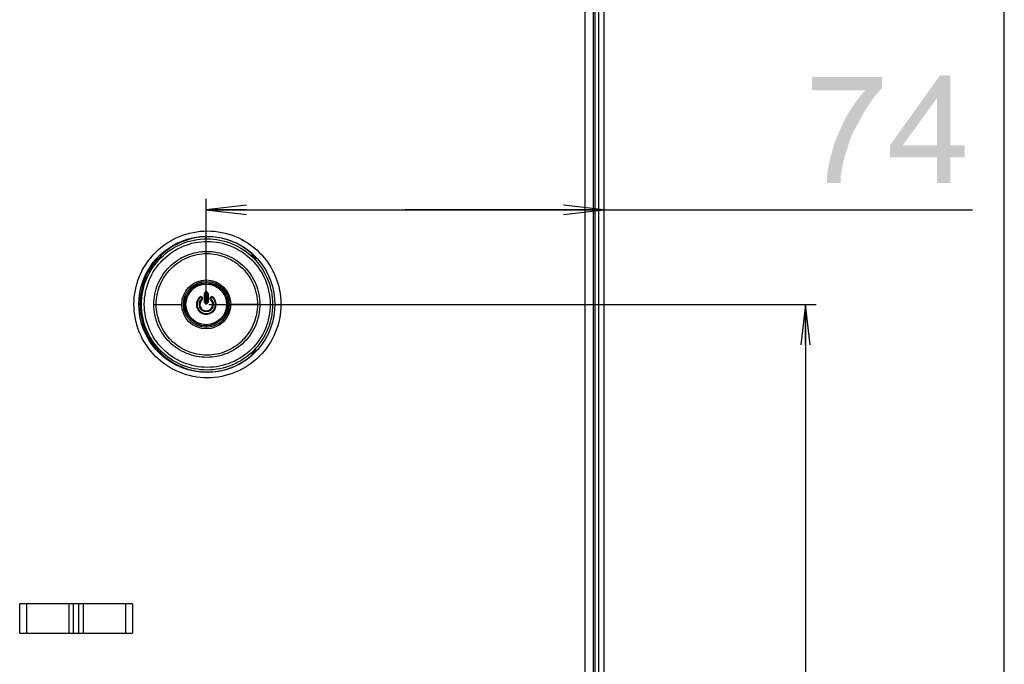
# Model space of a CAD drawing. Units: millimetres. Extents: x 0 to 1189, y 0 to 841.
# Drawn here: x 1116 to 1189, y 192 to 240 of the extents above; entities that cross this region are included whole.
import ezdxf

# ---------------------------------------------------------------- set-up
doc = ezdxf.new("R2010")
doc.units = ezdxf.units.MM
doc.header["$LTSCALE"] = 65.395
doc.layers.get('0').update_dxf_attribs({"linetype": 'CONTINUOUS'})
for name, color, linetype in [('3_ALL_AXES', 7, 'CONTINUOUS'), ('7_ALL_FEATURES', 7, 'CONTINUOUS'), ('DEF_DRAFT_DIM', 7, 'CONTINUOUS')]:
    doc.layers.add(name, color=color, linetype=linetype)
doc.styles.add('TEXTSTYLE_2', font='ar_wgl__.ttf')
doc.dimstyles.new('DIMSTYLE_2', dxfattribs={"dimtxt": 8, "dimasz": 3, "dimexe": 0.8, "dimexo": 0.2, "dimgap": 2, "dimtad": 1, "dimdec": 1, "dimlfac": 2.5, "dimdsep": 46, "dimtxsty": 'TEXTSTYLE_2', "dimblk": 'OPEN', "dimblk1": 'OPEN', "dimblk2": 'OPEN', "dimcen": 0.09, "dimazin": 2, "dimtp": 0.5, "dimtm": 0.5, "dimtfac": 1, "dimtdec": 1, "dimtofl": 0, "dimtmove": 0, "dimatfit": 3, "dimldrblk": 'OPEN', "dimfxl": 1, "dimtolj": 1, "dimarcsym": 0})
doc.dimstyles.new('DIMSTYLE_3', dxfattribs={"dimtxt": 8, "dimasz": 3, "dimexe": 0.8, "dimexo": 0.2, "dimgap": 2, "dimtad": 1, "dimdec": 1, "dimlfac": 2.5, "dimdsep": 46, "dimtxsty": 'TEXTSTYLE_2', "dimblk": 'OPEN', "dimblk1": 'OPEN', "dimblk2": 'OPEN', "dimcen": 0.09, "dimazin": 2, "dimtp": 0.3, "dimtm": 0.3, "dimtfac": 1, "dimtdec": 1, "dimtofl": 0, "dimtmove": 0, "dimatfit": 3, "dimldrblk": 'OPEN', "dimfxl": 1, "dimtolj": 1, "dimarcsym": 0})

# ---------------------------------------------------------------- blocks, each defined once
blk = doc.blocks.new('_OPEN')
at = {"color": 0, "linetype": 'ByBlock'}
for p, q in [((0, 0), (-1, 0.117)), ((-1, -0.117), (0, 0)), ((-1, 0), (0, 0))]:
    blk.add_line(p, q, dxfattribs=at)
blk = doc.blocks.new('*D8')
at = {"layer": 'DEF_DRAFT_DIM', "color": 2, "linetype": 'Continuous', "transparency": 16777216}
for p, q in [((1129.81, 218.504), (1175.006, 218.504)), ((1174.206, 218.504), (1174.206, 180.104)), ((1174.206, 141.704), (1174.206, 180.104)), ((1143.006, 141.704), (1175.006, 141.704))]:
    blk.add_line(p, q, dxfattribs=at)
at = {"layer": 'DEF_DRAFT_DIM', "color": 2, "linetype": 'Continuous', "transparency": 16777216, "xscale": 3, "yscale": 3, "zscale": 3}
for p, rotation in [((1174.206, 218.504), 90), ((1174.206, 141.704), 270)]:
    blk.add_blockref('_OPEN', p, dxfattribs=dict(at, rotation=rotation))
blk = doc.blocks.new('*D9')
at = {"layer": 'DEF_DRAFT_DIM', "color": 2, "linetype": 'Continuous', "transparency": 16777216}
for p, q in [((1129.61, 218.704), (1129.61, 226.344)), ((1129.61, 225.544), (1144.408, 225.544)), ((1159.206, 225.544), (1144.408, 225.544)), ((1144.408, 225.544), (1186.637, 225.544))]:
    blk.add_line(p, q, dxfattribs=at)
at = {"layer": 'DEF_DRAFT_DIM', "color": 2, "linetype": 'Continuous', "transparency": 16777216, "xscale": 3, "yscale": 3, "zscale": 3, "rotation": 180}
blk.add_blockref('_OPEN', (1129.61, 225.544), dxfattribs=at)
at = {"layer": 'DEF_DRAFT_DIM', "color": 2, "linetype": 'Continuous', "transparency": 16777216, "xscale": 3, "yscale": 3, "zscale": 3}
blk.add_blockref('_OPEN', (1159.206, 225.544), dxfattribs=at)

msp = doc.modelspace()

# ---------------------------------------------------------------- linework, layer by layer
at = {"color": 7, "linetype": 'Continuous'}
msp.add_line((1189, 0), (1189, 841), dxfattribs=at)
at = {"layer": '3_ALL_AXES', "color": 7, "linetype": 'Continuous'}
msp.add_circle((1129.61, 218.5039), 1.7014, dxfattribs=at)
at = {"layer": '7_ALL_FEATURES', "color": 7, "linetype": 'Continuous'}
for p, q in [((1158.526, 393.5499), (1158.526, 143.0784)), ((1157.7934, 356.7439), (1157.7933, 158.5839)), ((1158.4149, 356.7439), (1158.4149, 158.5839)), ((1126.2195, 222.0883), (1126.1522, 222.1554)), ((1126.2674, 222.146), (1126.2046, 222.2086)), ((1133.0004, 222.2097), (1133.0453, 222.2546)), ((1133.0385, 222.2604), (1133.0391, 222.2612)), ((1133.056, 222.1446), (1133.109, 222.1977)), ((1125.9697, 221.8453), (1125.908, 221.9071)), ((1126.0347, 221.9009), (1125.9678, 221.9679)), ((1133.2599, 221.9436), (1133.3099, 221.9935)), ((1133.3177, 221.8957), (1133.3622, 221.9402)), ((1133.3722, 221.9366), (1133.3685, 221.9339)), ((1129.61, 220.1929), (1129.61, 220.1062)), ((1129.4819, 219.304), (1129.4754, 219.3041)), ((1129.4755, 218.68), (1129.4754, 219.3041)), ((1129.482, 218.6799), (1129.4819, 219.304)), ((1129.533, 218.6816), (1129.5329, 219.3115)), ((1129.61, 219.4388), (1129.61, 219.3886)), ((1129.6871, 219.3115), (1129.6871, 218.6816)), ((1129.7381, 219.304), (1129.7447, 219.3041)), ((1129.7381, 219.304), (1129.7381, 218.6799)), ((1129.7447, 219.3041), (1129.7446, 218.68)), ((1124.5906, 218.5039), (1124.6284, 218.5039)), ((1124.6284, 218.5039), (1124.6742, 218.5039)), ((1125.7058, 218.5039), (1127.7897, 218.5039)), ((1129.1094, 219.0472), (1129.1446, 219.009)), ((1129.2436, 218.9016), (1129.2864, 218.8551)), ((1129.482, 218.6799), (1129.4755, 218.68)), ((1129.61, 218.5454), (1129.61, 218.6045)), ((1129.7381, 218.6799), (1129.7446, 218.68)), ((1129.9336, 218.8551), (1129.9764, 218.9016)), ((1130.0754, 219.009), (1130.1106, 219.0472)), ((1133.5998, 218.5039), (1131.4304, 218.5039)), ((1129.61, 216.9016), (1129.61, 216.8149)), ((1125.8873, 215.1214), (1125.8819, 215.1277)), ((1125.9504, 215.1837), (1125.8877, 215.121)), ((1126.0152, 215.1279), (1125.9476, 215.0603)), ((1126.2195, 214.9196), (1126.1523, 214.8526)), ((1126.2674, 214.8618), (1126.2048, 214.7994)), ((1133.0004, 214.7982), (1133.0451, 214.7534)), ((1133.0383, 214.7476), (1133.0391, 214.7466)), ((1133.056, 214.8632), (1133.1092, 214.8099)), ((1133.2599, 215.0642), (1133.3098, 215.0144)), ((1133.3177, 215.1121), (1133.3621, 215.0677)), ((1133.3722, 215.0712), (1133.3683, 215.0741)), ((1124.1241, 196.2239), (1115.7241, 196.2239)), ((1115.7241, 194.0639), (1115.7241, 196.2239)), ((1116.2215, 196.2239), (1116.2215, 194.0639)), ((1119.4183, 194.0639), (1119.4183, 196.2239)), ((1119.736, 194.0639), (1119.736, 196.2239)), ((1120.124, 194.0639), (1120.124, 196.2239)), ((1120.4418, 196.2239), (1120.4418, 194.0639)), ((1123.6268, 194.0639), (1123.6268, 196.2239)), ((1124.1241, 196.2239), (1124.1241, 194.0639)), ((1115.7241, 194.0639), (1124.1241, 194.0639))]:
    msp.add_line(p, q, dxfattribs=at)
at = {"layer": '7_ALL_FEATURES', "color": 6, "linetype": 'Continuous'}
for p, q in [((1158.8059, 394.2241), (1158.8059, 141.7038)), ((1159.2059, 394.2241), (1159.2059, 141.7838))]:
    msp.add_line(p, q, dxfattribs=at)
at = {"layer": '7_ALL_FEATURES', "color": 7, "linetype": 'Continuous'}
for points in [[(1124.5906, 218.5039), (1124.6069, 218.91), (1124.6663, 219.3757), (1124.7686, 219.8343), (1124.9131, 220.2816), (1125.0986, 220.7137), (1125.3234, 221.1268), (1125.5856, 221.5172), (1125.8831, 221.8818), (1126.2133, 222.2174), (1126.5735, 222.521), (1126.9607, 222.79), (1127.3718, 223.022), (1127.803, 223.2149), (1128.2506, 223.3668), (1128.7104, 223.4762), (1129.1785, 223.5424), (1129.6508, 223.5645), (1130.1232, 223.5425), (1130.5916, 223.4764), (1131.0518, 223.3669), (1131.4998, 223.2149), (1131.9314, 223.0218), (1132.3429, 222.7895), (1132.7305, 222.5201), (1133.091, 222.2161), (1133.4213, 221.8801), (1133.7188, 221.5152), (1133.9807, 221.1248), (1134.2051, 220.7121), (1134.39, 220.2809), (1134.5342, 219.8347), (1134.6363, 219.3776), (1134.6957, 218.9135), (1134.7123, 218.5039)], [(1125.8819, 215.1277), (1125.5884, 215.4868), (1125.3259, 215.8769), (1125.1007, 216.2898), (1124.9149, 216.7216), (1124.7699, 217.1687), (1124.6671, 217.6271), (1124.6073, 218.0927), (1124.5906, 218.5039)], [(1134.7123, 218.5039), (1134.6961, 218.0996), (1134.6372, 217.6355), (1134.5356, 217.1784), (1134.392, 216.7322), (1134.2075, 216.3008), (1133.9836, 215.8879), (1133.7222, 215.4973), (1133.4253, 215.1321), (1133.0954, 214.7958), (1132.7352, 214.4914), (1132.3481, 214.2216), (1131.937, 213.9888), (1131.5057, 213.7953), (1131.058, 213.6427), (1130.5979, 213.5326), (1130.1297, 213.466), (1129.6573, 213.4433), (1129.1849, 213.4649), (1128.7166, 213.5304), (1128.2565, 213.6394), (1127.8085, 213.7908), (1127.3768, 213.9833), (1126.9653, 214.215), (1126.5776, 214.4837), (1126.2169, 214.7871), (1125.8873, 215.1214)]]:
    msp.add_lwpolyline(points, dxfattribs=at)
for radius in [1.8202, 1.7071, 1.6023, 1.5964, 1.5127]:
    msp.add_circle((1129.61, 218.5039), radius, dxfattribs=at)
for centre, radius, start, end in [((1129.7075, 218.5106), 5.0166, 48.386279, 48.77162), ((1129.61, 218.5039), 0.7387, 132.658842, 47.341158), ((1129.61, 218.5039), 0.7316, 132.658842, 47.341158), ((1129.61, 218.5039), 0.6868, 132.658842, 47.341158), ((1129.61, 218.5039), 0.5407, 132.658842, 47.341158), ((1129.61, 218.5039), 0.4834, 132.658842, 47.341158), ((1129.61, 218.5039), 0.4775, 132.658842, 47.341158), ((1129.7068, 218.4981), 5.0178, 311.17564, 311.613361)]:
    msp.add_arc(centre, radius, start, end, dxfattribs=at)
for start_param, end_param in [(2.3367833, 2.3897033), (0.7637264, 0.8212958), (-2.3954511, -2.3367833), (-0.8212958, -0.7637264)]:
    msp.add_ellipse((1129.6675, 218.5039), major_axis=(4.9738, 0), ratio=0.9999331, start_param=start_param, end_param=end_param, dxfattribs=at)
for points, knots in [([(1124.2259, 218.5039), (1124.2259, 219.2166), (1124.5126, 220.657), (1125.7345, 222.4729), (1127.5562, 223.6834), (1129.698, 224.1056), (1131.8382, 223.6809), (1133.6569, 222.4703), (1134.8772, 220.6559), (1135.1637, 219.2165), (1135.1637, 218.5039)], [0, 0, 0, 0, 0.1253446, 0.2505485, 0.3754965, 0.5002076, 0.6248454, 0.7496156, 0.8746817, 1, 1, 1, 1]), ([(1133.0138, 222.2836), (1132.5513, 222.6889), (1131.4663, 223.3331), (1129.6092, 223.6433), (1127.7641, 223.2671), (1126.7026, 222.5845), (1126.2548, 222.1628)], [0, 0, 0, 0, 0.2502818, 0.4999585, 0.7496585, 1, 1, 1, 1]), ([(1124.7822, 218.5039), (1124.7822, 219.14), (1125.0373, 220.4255), (1126.1252, 222.0481), (1127.7501, 223.1323), (1129.6641, 223.5121), (1131.578, 223.1324), (1133.203, 222.0482), (1134.2911, 220.4256), (1134.5461, 219.1401), (1134.5461, 218.5039)], [0, 0, 0, 0, 0.1252275, 0.2503181, 0.3752216, 0.4999936, 0.624766, 0.7496699, 0.8747615, 1, 1, 1, 1]), ([(1124.9995, 218.5039), (1124.9995, 219.1142), (1125.2442, 220.3476), (1126.2881, 221.9042), (1127.8469, 222.9442), (1129.6828, 223.3084), (1131.5187, 222.9443), (1133.0776, 221.9044), (1134.1216, 220.3477), (1134.3664, 219.1143), (1134.3664, 218.5039)], [0, 0, 0, 0, 0.125247, 0.2503453, 0.3752403, 0.4999927, 0.6247458, 0.749642, 0.8747418, 1, 1, 1, 1]), ([(1125.7058, 218.5039), (1125.7059, 219.0179), (1125.913, 220.0567), (1126.7945, 221.3663), (1128.1084, 222.2404), (1129.6547, 222.5467), (1131.2007, 222.2393), (1132.513, 221.364), (1133.393, 220.055), (1133.5998, 219.0173), (1133.5998, 218.5039)], [0, 0, 0, 0, 0.1252826, 0.2504173, 0.3753546, 0.5001457, 0.6249371, 0.7498358, 0.8748669, 1, 1, 1, 1]), ([(1125.8804, 218.5039), (1125.8804, 218.9957), (1126.0785, 219.9897), (1126.9204, 221.2439), (1128.176, 222.0837), (1129.6557, 222.3799), (1131.1353, 222.0849), (1132.3882, 221.2432), (1133.2244, 219.9876), (1133.4201, 218.9951), (1133.4201, 218.5039)], [0, 0, 0, 0, 0.1252689, 0.2504417, 0.3754509, 0.5002884, 0.6250678, 0.7499095, 0.8748865, 1, 1, 1, 1]), ([(1126.2548, 222.1628), (1126.2529, 222.1652), (1126.2391, 222.1817), (1126.2244, 222.1974), (1126.2118, 222.2108)], [0, 0, 0, 0, 0.1406504, 1, 1, 1, 1]), ([(1126.2674, 222.146), (1126.2687, 222.1442), (1126.2629, 222.1358), (1126.2498, 222.1179), (1126.2321, 222.1005), (1126.2195, 222.0883)], [0, 0, 0, 0, 0.0898855, 0.3045557, 1, 1, 1, 1]), ([(1133.056, 222.1446), (1133.0482, 222.1519), (1133.0342, 222.1656), (1133.0152, 222.1854), (1133.006, 222.1979), (1132.9989, 222.2076), (1133.0004, 222.2097)], [0, 0, 0, 0, 0.3714636, 0.6917589, 0.910006, 1, 1, 1, 1]), ([(1125.9555, 221.8559), (1125.5503, 221.4033), (1124.8992, 220.3397), (1124.6742, 219.1129), (1124.6742, 218.5039)], [0, 0, 0, 0, 0.499393, 1, 1, 1, 1]), ([(1125.9063, 221.9), (1125.912, 221.8946), (1125.9282, 221.8797), (1125.9442, 221.8644), (1125.9555, 221.8559)], [0, 0, 0, 0, 0.3579843, 1, 1, 1, 1]), ([(1126.0347, 221.9009), (1126.0274, 221.8931), (1126.0138, 221.8792), (1125.994, 221.8602), (1125.9814, 221.851), (1125.9717, 221.8437), (1125.9697, 221.8453)], [0, 0, 0, 0, 0.3693329, 0.6891855, 0.9090425, 1, 1, 1, 1]), ([(1133.3177, 221.8957), (1133.3159, 221.8944), (1133.3074, 221.9), (1133.2896, 221.9133), (1133.2721, 221.9309), (1133.2599, 221.9436)], [0, 0, 0, 0, 0.0890593, 0.302152, 1, 1, 1, 1]), ([(1129.61, 219.4388), (1129.5755, 219.4388), (1129.5039, 219.4099), (1129.4754, 219.3383), (1129.4754, 219.3041)], [0, 0, 0, 0, 0.50198, 1, 1, 1, 1]), ([(1129.4819, 219.304), (1129.4821, 219.3365), (1129.5095, 219.4042), (1129.5774, 219.4314), (1129.61, 219.4314)], [0, 0, 0, 0, 0.4990418, 1, 1, 1, 1]), ([(1129.4819, 219.304), (1129.4847, 219.309), (1129.5063, 219.309), (1129.5214, 219.3114), (1129.5329, 219.3115)], [0, 0, 0, 0, 0.3319225, 1, 1, 1, 1]), ([(1129.5329, 219.3115), (1129.5329, 219.3311), (1129.5493, 219.372), (1129.5903, 219.3886), (1129.61, 219.3886)], [0, 0, 0, 0, 0.4982811, 1, 1, 1, 1]), ([(1129.7447, 219.3041), (1129.7447, 219.3383), (1129.7161, 219.4099), (1129.6445, 219.4388), (1129.61, 219.4388)], [0, 0, 0, 0, 0.4980077, 1, 1, 1, 1]), ([(1129.61, 219.4314), (1129.6426, 219.4314), (1129.7105, 219.4042), (1129.738, 219.3365), (1129.7381, 219.304)], [0, 0, 0, 0, 0.5004235, 1, 1, 1, 1]), ([(1129.61, 219.3886), (1129.6298, 219.3886), (1129.6708, 219.372), (1129.6871, 219.3311), (1129.6871, 219.3115)], [0, 0, 0, 0, 0.502147, 1, 1, 1, 1]), ([(1129.7381, 219.304), (1129.7353, 219.309), (1129.7138, 219.309), (1129.6987, 219.3114), (1129.6871, 219.3115)], [0, 0, 0, 0, 0.3319227, 1, 1, 1, 1]), ([(1135.1637, 218.5039), (1135.1637, 217.7914), (1134.8772, 216.352), (1133.6569, 214.5376), (1131.8383, 213.327), (1129.6981, 212.9023), (1127.5562, 213.3244), (1125.7345, 214.5349), (1124.5126, 216.3509), (1124.2259, 217.7912), (1124.2259, 218.5039)], [0, 0, 0, 0, 0.125318, 0.2503843, 0.3751546, 0.4997887, 0.6244979, 0.7494506, 0.8746551, 1, 1, 1, 1]), ([(1124.6742, 218.5039), (1124.6742, 217.8993), (1124.896, 216.6812), (1125.5381, 215.6229), (1125.9381, 215.1714)], [0, 0, 0, 0, 0.5006099, 1, 1, 1, 1]), ([(1134.5461, 218.5039), (1134.5461, 217.8678), (1134.2911, 216.5824), (1133.2031, 214.9597), (1131.5782, 213.8755), (1129.6642, 213.4958), (1127.7503, 213.8755), (1126.1253, 214.9597), (1125.0373, 216.5823), (1124.7822, 217.8678), (1124.7822, 218.5039)], [0, 0, 0, 0, 0.1252297, 0.2503215, 0.3752255, 0.4999979, 0.6247701, 0.7496737, 0.8747642, 1, 1, 1, 1]), ([(1134.3664, 218.5039), (1134.3664, 217.8936), (1134.1216, 216.6603), (1133.0777, 215.1036), (1131.5188, 214.0636), (1129.683, 213.6994), (1127.8471, 214.0636), (1126.2882, 215.1035), (1125.2442, 216.6602), (1124.9995, 217.8936), (1124.9995, 218.5039)], [0, 0, 0, 0, 0.1252493, 0.2503494, 0.3752456, 0.4999988, 0.6247514, 0.7496465, 0.8747447, 1, 1, 1, 1]), ([(1133.5998, 218.5039), (1133.5997, 217.99), (1133.3926, 216.9513), (1132.5112, 215.6419), (1131.1978, 214.7673), (1129.6516, 214.4612), (1128.1056, 214.7684), (1126.7928, 215.6434), (1125.9126, 216.9526), (1125.7058, 217.9905), (1125.7058, 218.5039)], [0, 0, 0, 0, 0.1252607, 0.25039, 0.3753137, 0.5000947, 0.6248756, 0.749796, 0.874856, 1, 1, 1, 1]), ([(1133.4201, 218.5039), (1133.4201, 218.0123), (1133.224, 217.0189), (1132.3865, 215.7628), (1131.1326, 214.9218), (1129.6527, 214.628), (1128.1733, 214.9251), (1126.9188, 215.7657), (1126.0781, 217.0196), (1125.8804, 218.0127), (1125.8804, 218.5039)], [0, 0, 0, 0, 0.1252387, 0.2503137, 0.3751806, 0.4999494, 0.6247765, 0.7497687, 0.874868, 1, 1, 1, 1]), ([(1129.2864, 218.8551), (1129.311, 218.8777), (1129.3428, 218.9456), (1129.3042, 219.049), (1129.2043, 219.096), (1129.134, 219.0698), (1129.1094, 219.0472)], [0, 0, 0, 0, 0.2504814, 0.499876, 0.7493837, 1, 1, 1, 1]), ([(1129.1143, 219.0419), (1129.1375, 219.0634), (1129.2042, 219.0883), (1129.2993, 219.0438), (1129.3361, 218.9454), (1129.3058, 218.8809), (1129.2825, 218.8594)], [0, 0, 0, 0, 0.2499873, 0.4997038, 0.7496448, 1, 1, 1, 1]), ([(1129.1446, 219.009), (1129.1584, 219.0216), (1129.1977, 219.0363), (1129.2536, 219.01), (1129.2752, 218.9522), (1129.2574, 218.9142), (1129.2436, 218.9016)], [0, 0, 0, 0, 0.2504844, 0.5001291, 0.7494975, 1, 1, 1, 1]), ([(1129.4755, 218.68), (1129.4755, 218.6456), (1129.5042, 218.5741), (1129.5757, 218.5454), (1129.61, 218.5454)], [0, 0, 0, 0, 0.5001626, 1, 1, 1, 1]), ([(1129.61, 218.5517), (1129.5773, 218.5517), (1129.5092, 218.5791), (1129.4819, 218.6472), (1129.482, 218.6799)], [0, 0, 0, 0, 0.5000122, 1, 1, 1, 1]), ([(1129.482, 218.6799), (1129.487, 218.682), (1129.5048, 218.6801), (1129.5214, 218.6816), (1129.533, 218.6816)], [0, 0, 0, 0, 0.3216993, 1, 1, 1, 1]), ([(1129.61, 218.6045), (1129.5904, 218.6045), (1129.5494, 218.621), (1129.533, 218.6619), (1129.533, 218.6816)], [0, 0, 0, 0, 0.5001136, 1, 1, 1, 1]), ([(1129.6871, 218.6816), (1129.6871, 218.6619), (1129.6706, 218.621), (1129.6297, 218.6045), (1129.61, 218.6045)], [0, 0, 0, 0, 0.4999377, 1, 1, 1, 1]), ([(1129.61, 218.5454), (1129.6443, 218.5454), (1129.7158, 218.5741), (1129.7446, 218.6456), (1129.7446, 218.68)], [0, 0, 0, 0, 0.4998572, 1, 1, 1, 1]), ([(1129.7381, 218.6799), (1129.7381, 218.6472), (1129.7109, 218.5791), (1129.6427, 218.5517), (1129.61, 218.5517)], [0, 0, 0, 0, 0.4999446, 1, 1, 1, 1]), ([(1129.7381, 218.6799), (1129.733, 218.682), (1129.7153, 218.6801), (1129.6986, 218.6816), (1129.6871, 218.6816)], [0, 0, 0, 0, 0.3216994, 1, 1, 1, 1]), ([(1130.1106, 219.0472), (1130.0861, 219.0698), (1130.0158, 219.096), (1129.9159, 219.049), (1129.8772, 218.9456), (1129.9091, 218.8777), (1129.9336, 218.8551)], [0, 0, 0, 0, 0.2506142, 0.5001177, 0.749515, 1, 1, 1, 1]), ([(1129.9376, 218.8594), (1129.9143, 218.8809), (1129.884, 218.9453), (1129.9206, 219.0437), (1130.0157, 219.0884), (1130.0825, 219.0634), (1130.1058, 219.0419)], [0, 0, 0, 0, 0.249938, 0.4997857, 0.7496994, 1, 1, 1, 1]), ([(1129.9764, 218.9016), (1129.9627, 218.9142), (1129.9449, 218.9522), (1129.9665, 219.01), (1130.0224, 219.0363), (1130.0617, 219.0216), (1130.0754, 219.009)], [0, 0, 0, 0, 0.2507476, 0.5000935, 0.7494909, 1, 1, 1, 1]), ([(1125.9504, 215.1837), (1125.9522, 215.1855), (1125.9623, 215.1782), (1125.9742, 215.1691), (1125.9943, 215.1499), (1126.0079, 215.1358), (1126.0152, 215.1279)], [0, 0, 0, 0, 0.0868771, 0.3054888, 0.6271524, 1, 1, 1, 1]), ([(1126.212, 214.7971), (1126.2172, 214.8027), (1126.2317, 214.8185), (1126.2465, 214.834), (1126.2548, 214.845)], [0, 0, 0, 0, 0.3575198, 1, 1, 1, 1]), ([(1126.2195, 214.9196), (1126.2321, 214.9074), (1126.2498, 214.89), (1126.2629, 214.8721), (1126.2687, 214.8636), (1126.2674, 214.8618)], [0, 0, 0, 0, 0.6954602, 0.9101183, 1, 1, 1, 1]), ([(1126.2548, 214.845), (1126.7024, 214.4236), (1127.763, 213.7413), (1129.6068, 213.3647), (1131.463, 213.6737), (1132.5477, 214.3166), (1133.0104, 214.7213)], [0, 0, 0, 0, 0.2503421, 0.5000429, 0.7497194, 1, 1, 1, 1]), ([(1133.0004, 214.7982), (1132.9989, 214.8003), (1133.006, 214.8099), (1133.0152, 214.8224), (1133.0342, 214.8423), (1133.0482, 214.8559), (1133.056, 214.8632)], [0, 0, 0, 0, 0.0900018, 0.3082665, 0.6285511, 1, 1, 1, 1]), ([(1133.2599, 215.0642), (1133.2721, 215.0769), (1133.2896, 215.0946), (1133.3074, 215.1078), (1133.3159, 215.1135), (1133.3177, 215.1121)], [0, 0, 0, 0, 0.6978647, 0.910945, 1, 1, 1, 1])]:
    msp.add_open_spline(points, degree=3, knots=knots, dxfattribs=at)
at = {"layer": 'DEF_DRAFT_DIM', "color": 2, "linetype": 'Continuous'}
for points in [[(1179.8948, 235.4251), (1179.8948, 234.5954), (1174.6799, 234.4177)], [(1179.8948, 235.4251), (1174.6799, 234.4177), (1174.6799, 235.4251)], [(1184.9911, 235.5436), (1183.9836, 233.8251), (1180.4873, 230.3288)], [(1184.9911, 235.5436), (1180.4873, 230.3288), (1184.2207, 235.5436)], [(1183.9836, 230.3288), (1183.9836, 233.8251), (1184.9911, 235.5436)], [(1183.9836, 230.3288), (1184.9911, 235.5436), (1184.9911, 230.3288)], [(1178.6503, 234.4177), (1174.6799, 234.4177), (1179.8948, 234.5954)], [(1178.6503, 234.4177), (1179.8948, 234.5954), (1179.4799, 234.1214)], [(1179.1244, 233.6473), (1177.8799, 233.4695), (1178.2355, 233.9436)], [(1179.4799, 234.1214), (1178.2355, 233.9436), (1178.6503, 234.4177)], [(1178.2355, 233.9436), (1179.4799, 234.1214), (1179.1244, 233.6473)], [(1180.4873, 230.3288), (1183.9836, 233.8251), (1181.4355, 230.3288)], [(1178.7096, 233.0547), (1177.5244, 232.9362), (1177.8799, 233.4695)], [(1177.5244, 232.9362), (1178.7096, 233.0547), (1178.354, 232.4028)], [(1177.8799, 233.4695), (1179.1244, 233.6473), (1178.7096, 233.0547)], [(1177.9985, 231.751), (1176.8725, 231.6917), (1177.1688, 232.3436)], [(1178.354, 232.4028), (1177.1688, 232.3436), (1177.5244, 232.9362)], [(1177.1688, 232.3436), (1178.354, 232.4028), (1177.9985, 231.751)], [(1177.6429, 231.0991), (1176.5762, 231.0399), (1176.8725, 231.6917)], [(1176.8725, 231.6917), (1177.9985, 231.751), (1177.6429, 231.0991)], [(1176.3392, 230.4473), (1176.5762, 231.0399), (1177.6429, 231.0991)], [(1176.3392, 230.4473), (1177.6429, 231.0991), (1177.4059, 230.388)], [(1177.4059, 230.388), (1176.1614, 229.7954), (1176.3392, 230.4473)], [(1176.1614, 229.7954), (1177.4059, 230.388), (1177.1688, 229.6769)], [(1184.9911, 230.3288), (1186.0577, 230.3288), (1180.4873, 229.4399)], [(1183.9836, 230.3288), (1184.9911, 230.3288), (1180.4873, 229.4399)], [(1181.4355, 230.3288), (1183.9836, 230.3288), (1180.4873, 229.4399)], [(1181.4355, 230.3288), (1180.4873, 229.4399), (1180.4873, 230.3288)], [(1183.9836, 229.4399), (1180.4873, 229.4399), (1186.0577, 230.3288)], [(1184.9911, 229.4399), (1183.9836, 229.4399), (1186.0577, 230.3288)], [(1184.9911, 229.4399), (1186.0577, 230.3288), (1186.0577, 229.4399)], [(1177.1688, 229.6769), (1175.9836, 229.1436), (1176.1614, 229.7954)], [(1177.1688, 229.6769), (1177.0503, 229.2028), (1175.9836, 229.1436)], [(1184.9911, 229.4399), (1183.9836, 227.5436), (1183.9836, 229.4399)], [(1183.9836, 227.5436), (1184.9911, 229.4399), (1184.9911, 227.5436)], [(1176.9318, 228.6695), (1175.8651, 228.551), (1175.9836, 229.1436)], [(1175.8651, 228.551), (1176.9318, 228.6695), (1176.8133, 228.0769)], [(1175.9836, 229.1436), (1177.0503, 229.2028), (1176.9318, 228.6695)], [(1176.8133, 228.0769), (1175.8059, 228.0177), (1175.8651, 228.551)], [(1175.8059, 227.5436), (1175.8059, 228.0177), (1176.8133, 228.0769)], [(1175.8059, 227.5436), (1176.8133, 228.0769), (1176.8133, 227.5436)]]:
    msp.add_solid(points, dxfattribs=at)

# ---------------------------------------------------------------- dimensions: what is measured, and where the dimension line sits
for base, p1, angle, dimstyle, picture, middle in [((1129.61, 225.5436), (1159.2059, 141.7838), 180, 'DIMSTYLE_3', '*D9', (1174.2059, 225.5436)), ((1174.2059, 218.5039), (1142.8059, 141.7038), 90, 'DIMSTYLE_2', '*D8', (1174.2059, 170.7804))]:
    dim = msp.add_linear_dim(base=base, p1=p1, p2=(1129.61, 218.5039), angle=angle, dimstyle=dimstyle, dxfattribs=at)
    dim.commit()
    dim.dimension.update_dxf_attribs({"geometry": picture, "text_midpoint": middle, "dimtype": 160})

doc.saveas('drawing.dxf')
